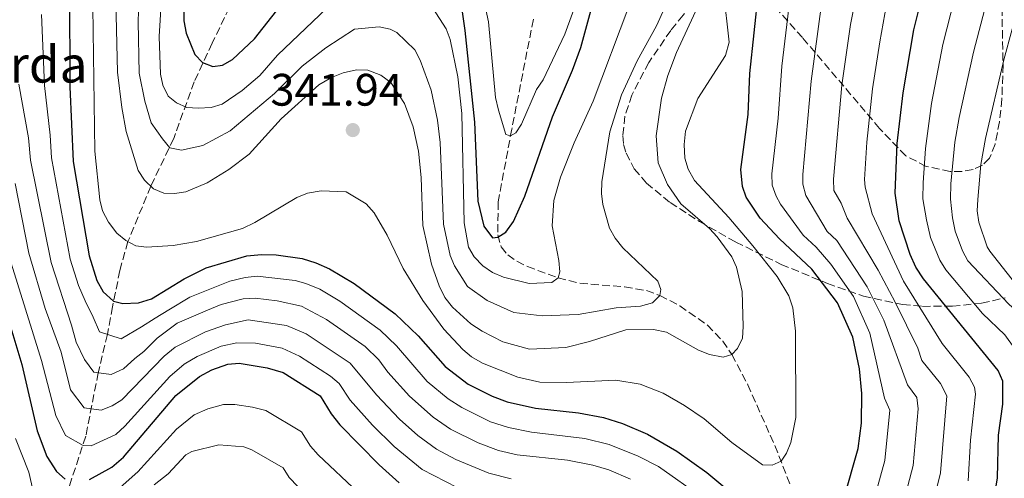
# Model space of a CAD drawing. Units: metres. Extents: x 609964 to 613386, y 4784844 to 4787213.
# Drawn here: x 611105 to 611322, y 4785984 to 4786085 of the extents above; entities that cross this region are included whole.
import ezdxf

# ---------------------------------------------------------------- set-up
doc = ezdxf.new("R2010")
doc.units = ezdxf.units.M
doc.header["$MEASUREMENT"] = 0
doc.linetypes.add('DGN Style 3', pattern=[2.435890702152634, 1.739921930109024, -0.6959687720436097])
for name, color, linetype, lineweight in [('Barranco lineal', 142, 'DGN Style 3', 13), ('Cota de punto acotado terreno', 7, 'Continuous', 0), ('Curva de nivel directora', 30, 'Continuous', 30), ('Curva de nivel intermedia', 30, 'Continuous', 0), ('Punto acotado terreno (símbolo)', 7, 'Continuous', 0), ('Texto de Borda', 7, 'Continuous', 0), ('Zona arbolada', 92, 'DGN Style 3', 0)]:
    doc.layers.add(name, color=color, linetype=linetype, lineweight=lineweight)
doc.styles.add('Style-Arial', font='arial.ttf')

# ---------------------------------------------------------------- blocks, each defined once
blk = doc.blocks.new('5PATER')
at = {"layer": 'Punto acotado terreno (símbolo)', "linetype": 'Continuous', "lineweight": 0}
h = blk.add_hatch(color=51, dxfattribs=at)
edge = h.paths.add_edge_path()
edge.add_ellipse((0, 0), major_axis=(-0.1095731443231308, -0.1110710700762829), ratio=0.9994222409660317, start_angle=0, end_angle=360)

msp = doc.modelspace()

# ---------------------------------------------------------------- linework, layer by layer
at = {"layer": 'Barranco lineal', "color": 142, "linetype": 'DGN Style 3', "lineweight": 13}
for points in [[(611195.2400000002, 4786158.380000001, 295.6699999999983), (611186.5599999996, 4786143.210000001, 300), (611184.75, 4786140.230000001, 301.1100000000006), (611179.4600000001, 4786132.67, 305), (611173.4500000002, 4786124.949999999, 308.5200000000041), (611167.0300000003, 4786116.33, 311.6699999999983), (611163.0099999999, 4786110.27, 313.6699999999983), (611160.1299999999, 4786105, 315.3300000000018), (611147.8200000003, 4786079.609999999, 323.2799999999988), (611143.8899999997, 4786071.15, 327), (611139.3499999996, 4786058.65, 333.8399999999965), (611134.3099999996, 4786048.130000001, 340), (611129.2800000003, 4786035.930000001, 345), (611127.5099999999, 4786029.57, 347.3699999999953), (611125.8899999997, 4786021.59, 350.6199999999953), (611124.7599999999, 4786015.52, 355), (611122.7400000002, 4786007.07, 360), (611120, 4785993.09, 368.6999999999971), (611113.4000000004, 4785973.07, 381.4400000000023)], [(611218.54, 4786084.880000001, 315.4799999999959), (611213.79, 4786060.680000001, 319.7100000000065), (611210.79, 4786044.66, 323.1199999999953), (611210.7000000002, 4786037.4, 324.8899999999995), (611211.4800000006, 4786034.77, 325.6699999999983), (611212.9100000003, 4786033.01, 326.429999999993), (611214.8899999997, 4786031.600000001, 327.2299999999959), (611217.2300000006, 4786030.449999999, 328.0500000000029), (611224.0199999996, 4786027.949999999, 330), (611228.7999999998, 4786026.75, 331.1199999999953), (611238.6399999997, 4786025.970000001, 333.2100000000065), (611243.4299999997, 4786025.15, 334.2700000000041), (611246.4000000004, 4786024.060000001, 335), (611250.79, 4786021.779999999, 336.1699999999983), (611256.8499999996, 4786017.560000001, 337.9799999999959), (611260.25, 4786014.039999999, 339.1699999999983), (611262.25, 4786011.060000001, 340), (611265.7400000002, 4786004.430000001, 341.5200000000041), (611271.7000000002, 4785991.039999999, 344.2299999999959), (611278.3399999999, 4785974.050000001, 348.5899999999965)]]:
    msp.add_polyline3d(points, dxfattribs=at)
at = {"layer": 'Curva de nivel directora', "color": 30, "linetype": 'Continuous', "lineweight": 30, "flags": 128}
for points, elevation in [([(611286.8899999994, 4785979.280000002), (611290.0399999989, 4785990.360000002), (611290.7499999997, 4785995.950000001), (611290.8500000002, 4786002.5), (611290.3299999994, 4786007.930000001), (611288.91, 4786014.86), (611285.5100000004, 4786022.42), (611279.8299999986, 4786029.850000001), (611272.7000000007, 4786036.570000002), (611268.4499999993, 4786041.080000003), (611265.4200000005, 4786045.750000001), (611264.5600000002, 4786048.100000001), (611264.2499999994, 4786051.79), (611265.8200000006, 4786063.930000001), (611266.2199999985, 4786072.960000002), (611268.1099999994, 4786090.900000001), (611274.8599999998, 4786134.630000001), (611280.9299999982, 4786196.940000001), (611284.4499999987, 4786222.58), (611285.8999999992, 4786239.230000001)], 350), ([(611319.9299999999, 4785978.99), (611320.7300000001, 4785983.930000001), (611320.9699999993, 4785993.350000001), (611321.8999999991, 4786000.170000001), (611321.8999999991, 4786005.220000001), (611320.8399999996, 4786007.560000001), (611304.4299999989, 4786027.710000001), (611302.7300000002, 4786030.310000001), (611301.4699999995, 4786033.12), (611299.0800000001, 4786040.480000001), (611298.1700000004, 4786046.609999999), (611298.6399999998, 4786057.520000001), (611299.9699999997, 4786068.699999999), (611302.339999999, 4786082.560000002), (611307.489999999, 4786103.51), (611311.0699999996, 4786120.390000001), (611312.0499999986, 4786126.74), (611313.2199999999, 4786138.2), (611314.6100000001, 4786162.590000001), (611318.0799999991, 4786200.62), (611318.6099999989, 4786209.920000001), (611319.2900000006, 4786235.859999999)], 375), ([(611075.0500000002, 4786142.980000001), (611077.7399999991, 4786141.020000001), (611080.9600000001, 4786136.859999999), (611081.2699999985, 4786134.690000001), (611081.2500000006, 4786134.130000002), (611081.1700000003, 4786132.030000002), (611079.9299999997, 4786121.630000001), (611080.2000000001, 4786108.310000001), (611081.0099999993, 4786102.760000002), (611082.509999999, 4786095.550000001), (611084.9199999986, 4786087.100000001), (611087.8199999997, 4786073.82), (611089.2399999991, 4786068.449999999), (611093.0599999991, 4786056.79), (611095.769999998, 4786046.600000001), (611098.3799999988, 4786033.84), (611105.9000000001, 4786008.91), (611109.2799999998, 4785994.279999999), (611111.4399999989, 4785988.630000001), (611113.5199999999, 4785985.32), (611115.4299999988, 4785983.600000001)], 375), ([(611202.1299999993, 4786091.680000001), (611203.459999999, 4786082.420000001), (611205.5800000003, 4786062.240000002), (611206.3200000002, 4786044.83), (611207.6199999988, 4786039.32), (611209.5399999988, 4786036.79), (611210.7500000002, 4786036.950000001), (611212.4800000002, 4786038.050000001), (611214.1999999991, 4786040.370000001), (611216.6800000002, 4786045.920000001), (611222.7399999998, 4786063.390000001), (611227.1699999999, 4786073.690000001), (611228.9800000003, 4786078.699999999), (611240.1799999987, 4786119.619999999)], 325), ([(611116.4300000002, 4786091.25), (611116.5199999996, 4786070.040000001), (611117.2100000002, 4786053.550000002), (611120.7100000004, 4786032.800000003), (611122.4600000005, 4786027.380000002), (611123.7999999995, 4786024.900000001), (611126.1199999996, 4786022.789999999), (611128.1400000001, 4786022.279999999), (611131.6399999983, 4786022.460000004), (611134.459999999, 4786023.310000001), (611141.6899999998, 4786027.740000002), (611146.489999999, 4786030.130000002), (611155.4599999986, 4786032.789999999), (611158.6900000006, 4786033.100000001), (611161.9200000005, 4786033.02), (611167.609999999, 4786032.190000001), (611170.6499999989, 4786031.289999999), (611173.6500000008, 4786029.970000001), (611179.1200000002, 4786026.680000001), (611188.0799999988, 4786020.050000001), (611193.1599999993, 4786015.170000002), (611199.1200000006, 4786008.430000001), (611204.219999999, 4786004.57), (611209.4800000007, 4786001.939999999), (611212.7699999987, 4786000.650000001), (611218.9899999992, 4785999.270000001), (611228.4799999997, 4785998.230000001), (611233.9800000006, 4785997.180000001), (611238.1600000003, 4785995.92), (611243.67, 4785993.550000001), (611250.0999999985, 4785989.770000001), (611256.7399999991, 4785985.119999999), (611262.4500000001, 4785980.310000001)], 350), ([(611141.54, 4786090.039999999), (611141.6200000006, 4786084.520000001), (611142.0699999998, 4786081.84), (611144.03, 4786077.15), (611145.7199999999, 4786075.350000001), (611147.9699999985, 4786074.52), (611150.1199999988, 4786074.820000002), (611152.3200000004, 4786076.010000001), (611157.1699999986, 4786080.580000003), (611165.8900000001, 4786091.76)], 325), ([(611120.82, 4785983.550000003), (611125.7499999986, 4785986.25), (611128.2899999999, 4785988.51), (611139.7899999999, 4786002.050000001), (611145.019999998, 4786006.210000001), (611147.7499999994, 4786007.680000002), (611151.2799999987, 4786008.92), (611153.7799999999, 4786009.150000002), (611159.9299999991, 4786008.119999999), (611163.4299999992, 4786007.08), (611171.5799999987, 4786001.95), (611174.0399999997, 4785997.980000001), (611175.9299999984, 4785995.62), (611184.5999999987, 4785986.789999999), (611188.9699999985, 4785982.820000002)], 375)]:
    msp.add_lwpolyline(points, dxfattribs=dict(at, elevation=elevation))
at = {"layer": 'Curva de nivel intermedia', "color": 30, "linetype": 'Continuous', "lineweight": 0, "flags": 128}
for points, elevation in [([(611330.9100000013, 4785982.949999999), (611331.1600000017, 4786001.789999999), (611330.6000000007, 4786009.099999999), (611329.72, 4786016.000000001), (611328.3099999996, 4786017.980000001), (611326.5800000018, 4786019.119999998), (611323.2200000001, 4786022.140000001), (611314.2300000002, 4786031.73), (611313.0099999999, 4786033.909999999), (611311.4200000007, 4786038.259999999), (611310.8300000004, 4786041.199999998), (611310.360000001, 4786045.279999999), (611310.4200000014, 4786048.67), (611311.3300000011, 4786057.81), (611312.3000000013, 4786063.23), (611315.4100000004, 4786077.640000001), (611320.7900000005, 4786098.180000001), (611324.6399999994, 4786117.100000001), (611327.770000001, 4786138.899999999), (611332.4900000016, 4786199.390000001), (611334.3600000002, 4786233.400000001), (611335.9500000017, 4786270.349999999)], 385), ([(611298.5300000003, 4785972.890000001), (611302.1400000001, 4785986.640000001), (611303.230000001, 4785999.140000001), (611302.9699999995, 4786001.609999998), (611300.9199999997, 4786004.42), (611295.7200000007, 4786018.66), (611292.0500000005, 4786025.989999999), (611285.3400000005, 4786036.16), (611283.2500000006, 4786038.130000001), (611278.520000001, 4786046.089999998), (611277.8500000003, 4786048.55), (611277.8600000015, 4786050.720000001), (611279.7200000013, 4786071.259999999), (611281.9600000009, 4786088.219999999), (611285.6900000013, 4786107.8), (611289.8399999999, 4786132.469999999), (611292.4999999999, 4786163.730000001), (611298.2199999996, 4786221.51), (611301.140000001, 4786266.789999999)], 360), ([(611304.3500000007, 4785969.699999999), (611308.2100000009, 4785985.019999999), (611309.5499999997, 4786001.98), (611308.2000000019, 4786004.680000001), (611304.0900000014, 4786009.730000001), (611303.1600000015, 4786012.509999999), (611298.2300000008, 4786022.569999999), (611294.4800000001, 4786029.640000001), (611287.6200000005, 4786041.119999999), (611286.2800000014, 4786044.4), (611284.7200000014, 4786047.199999999), (611284.6299999997, 4786049.699999998), (611286.4700000016, 4786070.4), (611288.3800000004, 4786083.76), (611295.9599999998, 4786122.08), (611297.9800000006, 4786137.850000001), (611299.8700000015, 4786163.349999998), (611303.6199999999, 4786202.119999999), (611305.0999999995, 4786220.980000001), (611307.0700000009, 4786266.130000001)], 365.0000000000002), ([(611336.0000000009, 4785982.459999999), (611336.3099999994, 4786006.09), (611335.7999999997, 4786012.489999999), (611334.9500000003, 4786019.250000001), (611333.0500000004, 4786021.649999999), (611326.5700000006, 4786024.84), (611324.7700000014, 4786026.59), (611319.0600000004, 4786033.819999999), (611318.4500000002, 4786034.779999998), (611316.6399999997, 4786040.220000001), (611316.2799999998, 4786042.7), (611316.3700000015, 4786045.21), (611317.0700000012, 4786052.91), (611318.0600000012, 4786058.640000002), (611322.1100000015, 4786075.939999999), (611327.6300000001, 4786096.289999999), (611331.8700000002, 4786117.9), (611335.0300000008, 4786137.99), (611339.2400000019, 4786191.009999999), (611343.4300000007, 4786256.779999998)], 390.0000000000002), ([(611292.7099999998, 4785976.08), (611295.9100000006, 4785987.759999999), (611297.0100000004, 4785998.79), (611295.8500000003, 4786001.430000001), (611292.6400000006, 4786015.8), (611289.0199999996, 4786023.88), (611284.0000000016, 4786030.980000001), (611280.7699999996, 4786034.720000001), (611277.9700000011, 4786037.349999999), (611272.9800000021, 4786044.199999999), (611271.9699999996, 4786045.919999998), (611271.1500000015, 4786048.359999999), (611271.0199999998, 4786050.840000001), (611272.4400000012, 4786063.149999999), (611273.2200000014, 4786074.59), (611275.0200000006, 4786089.289999997), (611282.35, 4786133.550000001), (611288.2000000015, 4786195.959999999), (611291.3300000008, 4786222.039999999), (611292.5700000012, 4786239.05)], 355.0000000000002), ([(611314.2700000004, 4785983.239999999), (611314.7599999999, 4785992.220000001), (611315.8799999999, 4786002.33), (611315.6800000009, 4786003.869999998), (611314.5200000008, 4786006.09), (611308.5199999993, 4786013.49), (611300.01, 4786027.259999999), (611293.1600000013, 4786042.039999999), (611291.6200000013, 4786047.949999998), (611291.4699999995, 4786049.640000001), (611291.9500000001, 4786057.859999998), (611293.2199999995, 4786069.550000001), (611294.8300000011, 4786079.92), (611295.9199999997, 4786086.069999999), (611300.2200000001, 4786104.939999999), (611303.5400000016, 4786121.409999999), (611305.7000000008, 4786138.980000001), (611307.2400000008, 4786162.970000001), (611310.8500000006, 4786201.369999998), (611311.9900000006, 4786220.449999998), (611312.5400000004, 4786235.689999999)], 370.0000000000002), ([(611325.8200000018, 4785983.480000001), (611325.9900000017, 4785993.019999999), (611326.7100000015, 4785999.970000001), (611326.7000000003, 4786005.509999999), (611325.7300000002, 4786009.680000001), (611324.4000000004, 4786012.569999999), (611322.3500000006, 4786015.390000001), (611317.4199999998, 4786020.109999998), (611309.3300000007, 4786029.720000001), (611308.0099999997, 4786031.84), (611306.0100000014, 4786036.859999999), (611305.0599999992, 4786040.749999999), (611304.3000000014, 4786045.349999999), (611304.3300000007, 4786048.890000002), (611304.8400000002, 4786056.42), (611306.2100000003, 4786066.319999999), (611308.7100000015, 4786079.33), (611313.9599999997, 4786100.079999999), (611317.8500000011, 4786118.74), (611318.9199999997, 4786125.29), (611320.490000001, 4786138.909999998), (611321.9700000007, 4786161.84), (611325.7400000015, 4786207.649999999), (611326.820000001, 4786234.159999998)], 380.0000000000002), ([(611207.5200000004, 4786089.819999999), (611208.6600000004, 4786084.289999997), (611210.2400000006, 4786067.649999999), (611210.8399999996, 4786064.899999999), (611212.4700000014, 4786059.52), (611213.5300000008, 4786059.189999999), (611214.7100000011, 4786059.910000001), (611215.9400000003, 4786061.819999999), (611219.2300000006, 4786069.449999998), (611220.7200000014, 4786071.539999999), (611225.5000000002, 4786081.609999999), (611230.5100000014, 4786095.56)], 320.0000000000002), ([(611131.7099999997, 4786089.02), (611131.5700000012, 4786084.34), (611131.7200000009, 4786073.009999999), (611132.9800000016, 4786066.890000002), (611134.4099999999, 4786062.109999998), (611136.9000000021, 4786058.529999999), (611138.4700000011, 4786056.58), (611141.0700000008, 4786056.06), (611145.7600000001, 4786057.11), (611151.7999999997, 4786060.319999999), (611161.5800000008, 4786068.55), (611167.6500000015, 4786074.560000001), (611172.8700000006, 4786078.59), (611179.1900000017, 4786082.689999999), (611184.5800000008, 4786083.190000001), (611187.0400000017, 4786082.71), (611188.47, 4786081.949999999), (611192.4700000009, 4786078.13), (611193.6199999999, 4786075.91), (611196.0200000004, 4786069.300000001), (611197.4199999997, 4786062.689999999), (611198.040000001, 4786057.73), (611198.7600000007, 4786039.77), (611200.1900000012, 4786032.850000001), (611201.1800000014, 4786030.580000001), (611204.0600000003, 4786026.05), (611208.3600000008, 4786022.980000001), (611214.2599999995, 4786020.34), (611220.5100000014, 4786019.609999998), (611228.4100000004, 4786019.92), (611236.760000001, 4786021.390000001), (611242.1600000013, 4786021.749999999), (611244.7400000007, 4786022.489999999), (611246.4000000014, 4786024.060000001), (611246.5900000014, 4786025.399999999), (611245.9299999997, 4786027.21), (611238.2499999997, 4786034.529999998), (611236.5300000008, 4786036.679999998), (611235.3200000017, 4786038.869999999), (611233.8200000018, 4786044.07), (611233.510000001, 4786046.550000001), (611233.6400000007, 4786049.09), (611235.3500000007, 4786060.13), (611237.9500000002, 4786068.259999999), (611241.4300000004, 4786075.73), (611245.6500000004, 4786083.460000001), (611250.1900000002, 4786093.55)], 335), ([(611121.5399999997, 4786087.54), (611122.0100000014, 4786055.850000001), (611123.0900000009, 4786045.13), (611123.7100000001, 4786042.720000001), (611124.9900000008, 4786040.199999998), (611126.8100000003, 4786037.789999999), (611128.8300000009, 4786036.17), (611131.0200000014, 4786034.970000001), (611133.3400000016, 4786034.699999998), (611139.2300000011, 4786035.069999999), (611144.41, 4786035.970000001), (611154.530000001, 4786038.8), (611157.2500000012, 4786040.109999999), (611166.4900000015, 4786045.65), (611168.8000000004, 4786046.600000001), (611171.8, 4786047.13), (611177.3000000007, 4786046.890000001), (611181.7199999997, 4786044.26), (611183.5200000014, 4786042.239999999), (611186.3300000009, 4786037.319999999), (611189.8800000004, 4786030.050000001), (611194.190000002, 4786022.980000001), (611198.8300000001, 4786016.66), (611202.9800000008, 4786012.179999999), (611204.9000000008, 4786010.58), (611207.3700000007, 4786009.190000001), (611215.1300000012, 4786006.119999999), (611220.0000000016, 4786004.980000001), (611225.8600000001, 4786004.939999999), (611236.6800000007, 4786005.459999999), (611242.0899999997, 4786004.560000001), (611247.100000001, 4786002.599999999), (611251.8399999996, 4785999.859999998), (611256.1600000003, 4785996.91), (611262.2700000012, 4785991.74), (611269.0100000004, 4785986.789999999), (611271.1200000002, 4785986.689999999), (611273.0700000017, 4785987.63), (611274.3000000009, 4785989.33), (611275.2500000009, 4785991.730000001), (611276.3600000017, 4785997.209999999), (611276.2800000013, 4786016.220000001), (611275.6300000009, 4786021.350000001), (611274.7600000014, 4786023.980000001), (611272.2300000011, 4786028.29), (611266.8800000001, 4786035.02), (611261.6000000006, 4786041.249999999), (611254.0400000013, 4786049.41), (611252.5999999995, 4786051.92), (611251.8600000021, 4786054.31), (611251.7400000013, 4786057.350000001), (611252.0499999997, 4786060.26), (611254.7499999999, 4786067.449999998), (611260.8099999994, 4786076.889999999), (611261.640000001, 4786079.869999998), (611260.4299999994, 4786091.099999998)], 345.0000000000002), ([(611136.7900000004, 4786091.939999999), (611136.1800000002, 4786081.100000001), (611136.4500000007, 4786072.819999998), (611137.0000000005, 4786070.349999999), (611138.1700000018, 4786067.970000001), (611139.9800000022, 4786066.46), (611142.270000001, 4786065.460000001), (611144.7699999999, 4786065.34), (611147.6399999999, 4786065.449999999), (611150.0200000004, 4786066.220000001), (611154.4600000017, 4786069.199999998), (611158.2900000005, 4786072.49), (611162.1999999998, 4786076.960000001), (611174.640000001, 4786088.789999999)], 330.0000000000002), ([(611126.6200000002, 4786088.839999998), (611127.0000000002, 4786073.21), (611127.9099999999, 4786065.480000001), (611128.9000000001, 4786060.179999999), (611131.530000001, 4786051.600000001), (611132.9000000011, 4786049.449999998), (611134.8900000005, 4786047.590000001), (611137.1799999992, 4786046.59), (611139.5300000008, 4786046.529999998), (611142.0499999997, 4786046.92), (611146.7500000005, 4786048.88), (611151.4599999998, 4786051.83), (611155.9600000015, 4786055.199999999), (611163.0300000013, 4786062.939999999), (611171.3000000016, 4786070.439999999), (611174.0799999998, 4786072.09), (611176.6600000015, 4786073.109999999), (611179.5899999996, 4786073.789999999), (611182.0900000008, 4786073.689999999), (611184.9800000008, 4786072.57), (611187.1800000003, 4786070.999999999), (611190.1599999998, 4786066.369999998), (611192.0599999997, 4786061.210000002), (611193.2199999997, 4786055.880000001), (611193.8400000011, 4786050.08), (611194.23, 4786039.460000001), (611196.0899999997, 4786030.970000001), (611197.7800000017, 4786026.189999999), (611199.0700000015, 4786023.649999999), (611200.7200000011, 4786021.499999999), (611204.7700000012, 4786017.84), (611207.25, 4786016.199999999), (611211.8400000011, 4786013.899999999), (611217.6900000006, 4786012.220000001), (611225.6800000012, 4786012.619999999), (611230.9200000005, 4786013.96), (611238.88, 4786016.529999998), (611244.9800000021, 4786016.550000001), (611247.8699999999, 4786015.970000001), (611254.8900000006, 4786012.06), (611257.3200000003, 4786011.069999999), (611260.3600000001, 4786010.470000001), (611262.250000001, 4786011.060000001), (611263.4900000016, 4786012.409999998), (611264.5500000011, 4786014.680000001), (611264.75, 4786017.270000001), (611264.4900000007, 4786024.98), (611263.2900000004, 4786030.289999999), (611262.2000000018, 4786032.59), (611258.980000001, 4786036.96), (611257.3000000002, 4786038.819999999), (611251.0199999993, 4786044.279999998), (611248.0599999999, 4786048.480000001), (611246.0400000016, 4786053.310000001), (611245.6000000011, 4786059.210000001), (611246.7400000012, 4786067.499999999), (611248.1100000013, 4786072.499999999), (611250.0200000001, 4786077.56), (611254.7800000011, 4786087.679999999)], 340.0000000000002), ([(611196.4100000015, 4786087.359999998), (611199.3500000008, 4786082.779999999), (611200.2000000002, 4786080.430000001), (611201.89, 4786072.230000001), (611202.7900000007, 4786064.17), (611203.2900000014, 4786040.08), (611204.2800000017, 4786034.74), (611205.5100000009, 4786032.560000001), (611207.4000000019, 4786030.59), (611209.5700000002, 4786029.099999999), (611211.9400000017, 4786028.12), (611217.5899999999, 4786026.73), (611222.6400000014, 4786026.949999998), (611224.0200000005, 4786027.95), (611224.3500000013, 4786029.289999999), (611224.120000001, 4786031.779999998), (611222.6600000015, 4786039.390000001), (611223.0700000006, 4786044.98), (611224.5300000003, 4786050.119999998), (611227.5099999997, 4786057.67), (611231.7400000008, 4786066.869999999), (611239.5400000017, 4786087.699999998)], 330.0000000000002), ([(611110.2400000008, 4786085.929999998), (611110.9100000014, 4786070.310000001), (611112.1600000008, 4786059.399999999), (611112.4200000003, 4786054.400000001), (611116.5399999997, 4786032.050000002), (611118.3700000002, 4786026.279999998), (611119.87, 4786022.859999998), (611121.6500000014, 4786019.329999999), (611123.0500000007, 4786016.07), (611127.8000000004, 4786014.53), (611132.2700000008, 4786017.199999998), (611135.2900000005, 4786019.05), (611138.2800000012, 4786020.939999999), (611142.9000000014, 4786023.720000001), (611151.7300000003, 4786027.239999999), (611155.120000001, 4786028.06), (611157.7000000004, 4786028.31), (611166.0700000012, 4786027.38), (611168.4800000007, 4786026.710000002), (611171.5000000005, 4786025.449999998), (611175.9000000015, 4786022.829999999), (611184.7800000019, 4786016.430000001), (611188.4299999997, 4786012.999999999), (611195.1900000012, 4786005.16), (611199.7599999999, 4786001.329999999), (611202.7999999997, 4785999.38), (611209.0899999995, 4785996.269999999), (611213.0500000003, 4785995.01), (611218.1399999998, 4785993.959999999), (611229.860000001, 4785992.619999998), (611235.2300000022, 4785991.279999999), (611241.6500000017, 4785988.699999998), (611246.0800000017, 4785986.390000002), (611255.8400000005, 4785979.539999999)], 355.0000000000002), ([(611105.2899999999, 4786070.590000001), (611107.3900000011, 4786058.750000001)], 360), ([(611107.3900000011, 4786058.750000001), (611107.8100000012, 4786053.88), (611112.3600000021, 4786031.300000001), (611116.8600000015, 4786017.529999999), (611117.8600000006, 4786013.759999999), (611119.7000000002, 4786009.999999999), (611121.7499999999, 4786007.199999998), (611125.61, 4786006.689999999), (611128.2899999999, 4786007.92), (611130.7799999999, 4786010.180000001), (611132.7900000016, 4786011.760000001), (611135.7399999998, 4786014.699999999), (611140.140000001, 4786017.960000001), (611146.8100000008, 4786020.849999999), (611149.8400000016, 4786022.069999999), (611154.6800000007, 4786023.320000002), (611157.2800000003, 4786023.470000001), (611162.1200000016, 4786022.930000001), (611167.4800000016, 4786021.710000002), (611172.9900000015, 4786018.75), (611181.4800000006, 4786012.810000001), (611184.5300000015, 4786009.880000001), (611186.5099999997, 4786007.17), (611191.2500000005, 4786001.880000001), (611196.4500000018, 4785997.289999997), (611200.3099999997, 4785994.659999999), (611206.4100000019, 4785991.599999999), (611210.9, 4785989.960000001), (611214.9600000014, 4785988.99), (611226.0900000003, 4785987.84), (611231.6600000004, 4785986.730000001), (611235.1200000005, 4785985.66), (611239.9500000007, 4785983.609999998)], 360), ([(611104.4500000017, 4786048.71), (611107.4300000012, 4786033.359999999), (611111.0400000011, 4786021.210000001), (611114.5900000005, 4786011.600000001), (611116.6700000014, 4786003.32), (611119.6399999998, 4785999.330000001), (611123.4100000005, 4785998.850000001), (611125.7999999999, 4785999.8), (611127.9300000002, 4786001.109999999), (611137.2300000007, 4786010.71), (611139.6600000003, 4786012.71), (611146.3900000005, 4786016.060000001), (611150.7300000011, 4786017.61), (611155.7400000002, 4786018.73), (611164.1700000013, 4786017.449999999), (611168.55, 4786015.63), (611178.2100000004, 4786009.149999999), (611183.9900000007, 4786002.220000001), (611189.0800000002, 4785996.829999999), (611193.1200000015, 4785993.239999999), (611197.2400000008, 4785990.27), (611201.4600000008, 4785987.949999999), (611208.7600000009, 4785984.939999999), (611213.6200000002, 4785983.720000001)], 365.0000000000002), ([(611103.2400000002, 4786032.4), (611110.2600000009, 4786009.730000001), (611113.4000000014, 4785997.649999999), (611115.5200000004, 4785993.220000001), (611119.4400000009, 4785991.020000001), (611121.2200000001, 4785991), (611126.6000000001, 4785993.49), (611128.6299999997, 4785995.279999998)], 370.0000000000001), ([(611128.6299999997, 4785995.279999998), (611138.4800000001, 4786006.220000001), (611141.6400000007, 4786008.98), (611144.5300000008, 4786010.67), (611149.8100000003, 4786012.9), (611153.2800000015, 4786013.630000001), (611157.3800000009, 4786013.59), (611163.2700000005, 4786012.5), (611167.0500000003, 4786010.689999999), (611173.8899999999, 4786006.3), (611175.8099999999, 4786004.689999999), (611178.2000000017, 4786001.039999999), (611183.1600000014, 4785995.54), (611187.9100000013, 4785990.819999999), (611194.0700000013, 4785985.73), (611201.7600000004, 4785981.82)], 370.0000000000002), ([(611127.5800000014, 4785981.76), (611131.4600000016, 4785985.249999999), (611140, 4785994.65), (611143.8700000015, 4785997.810000001), (611146.8600000021, 4785999.109999999), (611150.2900000009, 4786000.050000001), (611152.7899999998, 4786000.07), (611156.7300000006, 4785999.51), (611159.6400000006, 4785998.779999998), (611167.5300000008, 4785994.050000001), (611169.490000001, 4785990.88), (611171.1400000006, 4785989), (611180.0600000012, 4785980.600000001)], 380.0000000000002), ([(611104.5099999999, 4785992.560000001), (611107.4500000014, 4785985.180000001), (611108.6200000005, 4785980.039999999)], 380.0000000000001), ([(611135.02, 4785982.42), (611138.1500000015, 4785984.84), (611142.0400000007, 4785988.960000002), (611143.3399999995, 4785989.750000001), (611149.3000000007, 4785991.190000001), (611154.7900000003, 4785990.73), (611156.5899999996, 4785990.090000001), (611163.4699999995, 4785986.159999998), (611164.7600000014, 4785984.009999999), (611166.7100000004, 4785982.01)], 385)]:
    msp.add_lwpolyline(points, dxfattribs=dict(at, elevation=elevation))
at = {"layer": 'Zona arbolada', "color": 92, "linetype": 'DGN Style 3', "lineweight": 0}
for points in [[(611320.6299999999, 4786126.33, 383.4100000000035), (611321.8099999996, 4786082.42, 391.0899999999965), (611321.9500000002, 4786074.869999999, 392.1300000000047), (611321.6900000004, 4786067.32, 392.3099999999977), (611321.1500000004, 4786062.33, 391.6499999999942), (611320.2100000001, 4786057.390000001, 390.179999999993), (611318.9800000006, 4786054.279999999, 388.6399999999995), (611317.3899999997, 4786052.77, 387.4100000000035), (611315.3399999999, 4786051.810000001, 386.1000000000058), (611312.9400000004, 4786051.359999999, 384.7299999999959), (611310.3300000001, 4786051.359999999, 383.3300000000018), (611305.04, 4786052.5, 380.5), (611300.5099999999, 4786054.83, 377.7899999999936), (611294.7699999996, 4786060.859999999, 373.0299999999988), (611277.79, 4786080.859999999, 358.4199999999983), (611270.29, 4786089.210000001, 351.3000000000029)], [(611320.6299999999, 4786126.33, 383.4100000000035), (611321.8099999996, 4786082.42, 391.0899999999965), (611321.9500000002, 4786074.869999999, 392.1300000000047), (611321.6900000004, 4786067.32, 392.3099999999977), (611321.1500000004, 4786062.33, 391.6499999999942), (611320.2100000001, 4786057.390000001, 390.179999999993), (611318.9800000006, 4786054.279999999, 388.6399999999995), (611317.3899999997, 4786052.77, 387.4100000000035), (611315.3399999999, 4786051.810000001, 386.1000000000058), (611312.9400000004, 4786051.359999999, 384.7299999999959), (611310.3300000001, 4786051.359999999, 383.3300000000018), (611305.04, 4786052.5, 380.5), (611300.5099999999, 4786054.83, 377.7899999999936), (611294.7699999996, 4786060.859999999, 373.0299999999988), (611277.79, 4786080.859999999, 358.4199999999983), (611270.29, 4786089.210000001, 351.3000000000029)], [(611254.9400000004, 4786089.890000001, 344.9600000000065), (611251.5199999996, 4786085.82, 345.3600000000006), (611248.7999999998, 4786082.42, 345.179999999993), (611243.9400000004, 4786075.4, 344.0800000000018), (611240.2199999997, 4786068.189999999, 342.8000000000029), (611238.7100000001, 4786063.560000001, 342.2899999999936), (611238.2199999997, 4786059.27, 342.3800000000047), (611238.4199999999, 4786057.300000001, 342.7299999999959), (611238.9400000004, 4786055.42, 343.429999999993), (611240.75, 4786051.970000001, 345.8500000000058), (611243.4400000004, 4786048.82, 349.0899999999965), (611248.6399999997, 4786044.550000001, 354.070000000007), (611255.1500000004, 4786040.34, 358.0500000000029), (611263.0999999996, 4786035.82, 362.4100000000035), (611273.1200000001, 4786030.930000001, 367.8000000000029), (611283.3099999996, 4786026.710000001, 373.3999999999942), (611291.1900000004, 4786023.9, 377.929999999993), (611299.8300000001, 4786022.07, 382.8800000000047), (611304.2199999997, 4786021.680000001, 385.3899999999995), (611310.7999999998, 4786021.699999999, 389.1900000000023), (611317.2400000002, 4786022.380000001, 393.0200000000041), (611322.4400000004, 4786023.59, 396.2899999999936)], [(611251.5199999996, 4786085.82, 345.3600000000006), (611248.7999999998, 4786082.42, 345.179999999993), (611243.9400000004, 4786075.4, 344.0800000000018), (611240.2199999997, 4786068.189999999, 342.8000000000029), (611238.7100000001, 4786063.560000001, 342.2899999999936), (611238.2199999997, 4786059.27, 342.3800000000047), (611238.4199999999, 4786057.300000001, 342.7299999999959), (611238.9400000004, 4786055.42, 343.429999999993), (611240.75, 4786051.970000001, 345.8500000000058), (611243.4400000004, 4786048.82, 349.0899999999965), (611248.6399999997, 4786044.550000001, 354.070000000007), (611255.1500000004, 4786040.34, 358.0500000000029), (611263.0999999996, 4786035.82, 362.4100000000035), (611273.1200000001, 4786030.930000001, 367.8000000000029), (611283.3099999996, 4786026.710000001, 373.3999999999942), (611291.1900000004, 4786023.9, 377.929999999993), (611299.8300000001, 4786022.07, 382.8800000000047), (611304.2199999997, 4786021.680000001, 385.3899999999995), (611310.7999999998, 4786021.699999999, 389.1900000000023), (611317.2400000002, 4786022.380000001, 393.0200000000041), (611322.4400000004, 4786023.59, 396.2899999999936)]]:
    msp.add_polyline3d(points, dxfattribs=at)

# ---------------------------------------------------------------- block references
at = {"layer": 'Punto acotado terreno (símbolo)', "color": 7, "linetype": 'Continuous', "lineweight": 0, "xscale": 10, "yscale": 10, "zscale": 10}
msp.add_blockref('5PATER', (611178.7899999993, 4786060.490000002, 341.9400000000028), dxfattribs=at)

# ---------------------------------------------------------------- texts
at = {"layer": 'Cota de punto acotado terreno', "color": 7, "linetype": 'Continuous', "lineweight": 0, "style": 'Style-Arial'}
msp.add_text('341.94', height=7.000000000000002, dxfattribs=at).set_placement((611160.6700000016, 4786065.869999999, 341.9400000000023))
at = {"layer": 'Texto de Borda', "color": 7, "linetype": 'Continuous', "lineweight": 0, "style": 'Style-Arial'}
msp.add_text('Armixko Ardiborda', height=8, dxfattribs=at).set_placement((611024.739999999, 4786070.949999999, 409.320000000007))

doc.saveas('drawing.dxf')
